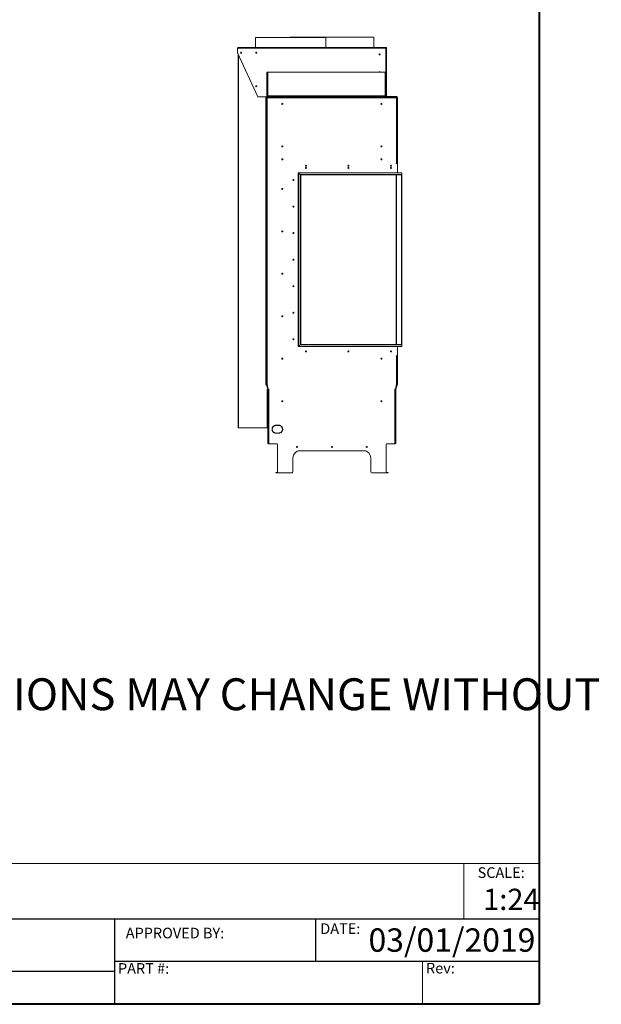
# Model space of a CAD drawing. Units: inches. Extents: x -67 to 2637, y 9 to 892.
# Drawn here: x 1931 to 2013, y 284 to 423 of the extents above; entities that cross this region are included whole.
import ezdxf

# ---------------------------------------------------------------- set-up
doc = ezdxf.new("R2010")
doc.units = ezdxf.units.IN
doc.header["$LTSCALE"] = 24
doc.header["$MEASUREMENT"] = 0
doc.layers.add('TITLEBLOCK', color=9, linetype='Continuous', lineweight=15)
doc.styles.add('SLDTEXTSTYLE0', font='TXT', dxfattribs={"width": 0.605})
doc.styles.add('SLDTEXTSTYLE1', font='TXT', dxfattribs={"width": 0.75})

msp = doc.modelspace()

# ---------------------------------------------------------------- linework, layer by layer
at = {"color": 7, "linetype": 'Continuous', "lineweight": 15}
for p, q in [((1964.07, 420.62), (1964.07, 419.22)), ((1974.01, 420.62), (1964.07, 420.62)), ((1968.94, 420.64), (1968.94, 420.62)), ((1980.81, 420.64), (1968.94, 420.64)), ((1974.01, 419.22), (1974.01, 420.62)), ((1980.81, 419.22), (1980.81, 420.64)), ((1961.55, 419.09), (1961.55, 419.03)), ((1961.61, 419.09), (1961.55, 419.09)), ((1961.55, 418.47), (1961.55, 419.03)), ((1961.61, 419.09), (1961.68, 419.09)), ((1961.68, 419.22), (1961.68, 419.09)), ((1961.68, 419.22), (1982.47, 419.22)), ((1961.68, 419.09), (1982.47, 419.09)), ((1982.47, 419.22), (1982.47, 419.09)), ((1982.47, 419.1), (1982.54, 419.1)), ((1982.47, 419.09), (1982.47, 415.72)), ((1982.54, 419.09), (1982.6, 419.09)), ((1982.54, 419.03), (1982.54, 419.09)), ((1982.6, 419.03), (1982.54, 419.03)), ((1982.54, 419.03), (1982.54, 415.78)), ((1982.6, 419.09), (1982.6, 419.03)), ((1982.6, 419.03), (1982.6, 415.78)), ((1961.55, 418.47), (1964.4, 412.25)), ((1961.62, 365.46), (1961.62, 418.33)), ((1961.7, 365.46), (1961.7, 418.15)), ((1965.7, 415.72), (1965.7, 412.35)), ((1965.7, 415.72), (1965.82, 415.72)), ((1982.41, 415.72), (1965.82, 415.72)), ((1965.82, 415.72), (1965.82, 412.35)), ((1982.41, 412.35), (1982.41, 415.72)), ((1982.41, 415.72), (1982.54, 415.72)), ((1982.54, 415.78), (1982.6, 415.78)), ((1982.54, 415.72), (1982.54, 415.78)), ((1982.54, 415.72), (1982.54, 412.35)), ((1982.54, 415.72), (1982.6, 415.72)), ((1982.54, 415.66), (1982.54, 412.35)), ((1982.6, 415.66), (1982.54, 415.66)), ((1982.6, 415.78), (1982.6, 415.72)), ((1982.6, 415.72), (1982.6, 415.66)), ((1982.6, 415.66), (1982.6, 412.35)), ((1965.6, 412.22), (1964.45, 412.22)), ((1965.56, 412.16), (1965.52, 412.16)), ((1965.52, 412.14), (1965.54, 412.14)), ((1965.54, 412.14), (1965.54, 371.63)), ((1965.58, 412.14), (1965.54, 412.14)), ((1965.58, 412.08), (1965.58, 412.14)), ((1965.58, 412.14), (1965.62, 412.14)), ((1965.58, 371.69), (1965.58, 412.08)), ((1965.62, 412.08), (1965.58, 412.08)), ((1965.62, 412.22), (1965.62, 412.22)), ((1965.7, 412.22), (1965.62, 412.22)), ((1965.66, 412.14), (1965.62, 412.14)), ((1965.62, 412.14), (1965.62, 401.35)), ((1965.66, 412.38), (1965.66, 412.28)), ((1965.66, 412.14), (1965.66, 401.35)), ((1965.67, 371.67), (1965.67, 412.07)), ((1965.72, 412.1), (1965.68, 412.1)), ((1965.68, 412.1), (1965.68, 412.08)), ((1965.82, 412.35), (1965.7, 412.35)), ((1965.7, 412.35), (1965.7, 412.28)), ((1965.7, 412.22), (1965.7, 412.28)), ((1965.7, 412.28), (1965.76, 412.28)), ((1965.7, 412.18), (1965.7, 412.22)), ((1965.7, 412.22), (1984.04, 412.22)), ((1965.7, 412.18), (1984.04, 412.18)), ((1965.72, 412.1), (1965.72, 412.09)), ((1965.75, 412.1), (1983.99, 412.1)), ((1965.75, 371.67), (1965.75, 412.1)), ((1965.76, 412.28), (1965.76, 412.22)), ((1965.76, 412.28), (1982.48, 412.28)), ((1965.76, 412.16), (1965.76, 412.18)), ((1982.41, 412.35), (1965.82, 412.35)), ((1965.82, 412.28), (1965.82, 412.35)), ((1982.41, 412.35), (1982.41, 412.28)), ((1982.54, 412.35), (1982.41, 412.35)), ((1982.48, 412.22), (1982.48, 412.28)), ((1982.48, 412.28), (1982.54, 412.28)), ((1982.6, 412.35), (1982.54, 412.35)), ((1982.54, 412.28), (1982.54, 412.22)), ((1982.66, 412.28), (1982.66, 412.22)), ((1982.66, 412.28), (1983.98, 412.28)), ((1983.97, 412.18), (1983.97, 412.16)), ((1983.98, 412.22), (1983.98, 412.28)), ((1983.98, 412.28), (1984.04, 412.28)), ((1983.99, 412.1), (1983.99, 402.84)), ((1984.01, 412.1), (1984.05, 412.1)), ((1984.01, 412.09), (1984.01, 412.1)), ((1984.04, 412.28), (1984.04, 412.22)), ((1984.04, 412.18), (1984.04, 412.22)), ((1984.05, 412.08), (1984.05, 412.1)), ((1984.07, 412.07), (1984.07, 402.84)), ((1984.08, 412.14), (1984.12, 412.14)), ((1984.08, 402.82), (1984.08, 412.14)), ((1984.12, 402.82), (1984.12, 412.14)), ((1965.67, 406.77), (1965.66, 406.77)), ((1984.08, 406.77), (1984.07, 406.77)), ((1965.67, 402.88), (1965.66, 402.88)), ((1965.67, 402.61), (1965.66, 402.61)), ((1971.28, 402.18), (1971.14, 402.18)), ((1977.28, 402.18), (1977.14, 402.18)), ((1983.28, 402.18), (1983.14, 402.18)), ((1983.99, 402.84), (1983.97, 402.84)), ((1983.97, 402.82), (1984.12, 402.82)), ((1983.99, 402.84), (1984.07, 402.84)), ((1984.08, 402.88), (1984.07, 402.88)), ((1984.07, 402.84), (1984.07, 402.84)), ((1984.12, 402.82), (1984.12, 401.5)), ((1965.62, 401.35), (1965.66, 401.35)), ((1965.62, 401.32), (1965.62, 401.35)), ((1965.62, 371.69), (1965.62, 401.32)), ((1965.66, 401.32), (1965.62, 401.32)), ((1965.66, 401.3), (1965.62, 400.87)), ((1965.62, 400.87), (1965.66, 400.86)), ((1965.66, 400.86), (1965.62, 400.86)), ((1965.62, 400.86), (1965.62, 371.63)), ((1965.66, 401.35), (1965.66, 401.32)), ((1965.66, 401.32), (1965.66, 401.3)), ((1965.67, 400.95), (1965.66, 400.86)), ((1965.66, 400.86), (1965.66, 371.63)), ((1984.7, 401.5), (1970.12, 401.5)), ((1970.14, 401.48), (1970.12, 401.5)), ((1970.12, 401.5), (1970.14, 401.48)), ((1970.12, 401.5), (1970.12, 376.93)), ((1984.73, 401.48), (1970.14, 401.48)), ((1970.38, 401.24), (1970.14, 401.48)), ((1970.14, 401.48), (1970.14, 376.96)), ((1970.38, 401.24), (1984.73, 401.24)), ((1970.4, 401.22), (1970.38, 401.24)), ((1970.38, 401.24), (1970.4, 401.22)), ((1970.38, 377.19), (1970.38, 401.24)), ((1984.7, 401.22), (1970.4, 401.22)), ((1970.4, 401.22), (1970.4, 377.22)), ((1970.41, 401.2), (1970.4, 401.2)), ((1970.41, 401.2), (1970.41, 377.23)), ((1970.47, 401.2), (1970.41, 401.2)), ((1970.47, 377.22), (1970.47, 401.22)), ((1970.5, 401.22), (1970.5, 377.22)), ((1983.94, 377.22), (1983.94, 401.22)), ((1983.97, 401.22), (1983.97, 377.22)), ((1983.98, 401.22), (1983.98, 377.22)), ((1984.7, 377.22), (1984.7, 401.22)), ((1984.73, 401.48), (1984.73, 401.24)), ((1984.73, 401.24), (1984.73, 377.19)), ((1970.14, 376.96), (1970.38, 377.19)), ((1970.38, 377.19), (1970.4, 377.22)), ((1970.38, 377.19), (1970.4, 377.22)), ((1984.73, 377.19), (1970.38, 377.19)), ((1970.41, 377.23), (1970.4, 377.23)), ((1970.4, 377.22), (1984.7, 377.22)), ((1970.47, 377.23), (1970.41, 377.23)), ((1970.46, 377.23), (1970.46, 377.22)), ((1984.73, 376.96), (1984.73, 377.19)), ((1970.12, 376.93), (1970.14, 376.96)), ((1970.12, 376.93), (1970.14, 376.96)), ((1970.12, 376.93), (1984.7, 376.93)), ((1970.14, 376.96), (1984.73, 376.96)), ((1984.12, 376.93), (1984.12, 375.61)), ((1965.67, 375.58), (1965.66, 375.58)), ((1984.12, 375.61), (1983.97, 375.61)), ((1983.97, 375.59), (1983.99, 375.59)), ((1983.99, 375.59), (1983.99, 371.67)), ((1984.07, 375.59), (1983.99, 375.59)), ((1984.07, 375.59), (1984.07, 375.6)), ((1984.07, 375.59), (1984.07, 371.67)), ((1984.08, 375.58), (1984.07, 375.58)), ((1984.08, 375.61), (1984.08, 371.63)), ((1984.12, 375.61), (1984.12, 371.63)), ((1965.54, 371.63), (1965.52, 371.63)), ((1965.52, 371.61), (1965.56, 371.61)), ((1965.54, 371.63), (1965.58, 371.63)), ((1965.58, 371.69), (1965.62, 371.69)), ((1965.58, 371.63), (1965.58, 371.69)), ((1965.62, 371.63), (1965.58, 371.63)), ((1965.62, 371.69), (1965.62, 371.63)), ((1965.62, 371.63), (1965.66, 371.63)), ((1965.66, 371.61), (1965.62, 371.6)), ((1965.62, 371.6), (1965.87, 370.94)), ((1965.62, 371.55), (1965.62, 371.5)), ((1965.62, 371.5), (1965.65, 371.51)), ((1965.62, 371.5), (1965.62, 371.48)), ((1965.63, 371.47), (1965.62, 371.5)), ((1965.8, 370.96), (1965.62, 371.48)), ((1965.66, 371.48), (1965.63, 371.47)), ((1965.65, 371.51), (1965.66, 371.48)), ((1965.67, 371.69), (1965.66, 371.69)), ((1965.66, 371.61), (1965.84, 371.13)), ((1965.87, 370.93), (1965.66, 371.48)), ((1965.75, 371.67), (1965.67, 371.67)), ((1965.67, 371.63), (1965.67, 371.67)), ((1965.71, 371.63), (1965.67, 371.63)), ((1965.71, 371.67), (1965.71, 371.63)), ((1965.71, 371.67), (1965.71, 371.64)), ((1965.71, 371.64), (1965.75, 371.64)), ((1965.75, 371.63), (1965.71, 371.63)), ((1965.75, 371.67), (1965.87, 370.92)), ((1965.75, 371.63), (1965.75, 371.64)), ((1965.75, 371.63), (1965.83, 371.14)), ((1983.99, 371.67), (1983.86, 370.92)), ((1984.11, 371.6), (1983.87, 370.94)), ((1983.87, 370.93), (1984.07, 371.48)), ((1983.99, 371.63), (1983.9, 371.13)), ((1984.07, 371.61), (1983.9, 371.12)), ((1983.99, 371.67), (1984.07, 371.67)), ((1983.99, 371.67), (1983.99, 371.63)), ((1983.99, 371.63), (1984.03, 371.63)), ((1984.03, 371.63), (1984.03, 371.67)), ((1984.07, 371.63), (1984.03, 371.63)), ((1984.08, 371.69), (1984.07, 371.69)), ((1984.07, 371.67), (1984.07, 371.63)), ((1984.11, 371.6), (1984.07, 371.61)), ((1984.11, 371.47), (1984.07, 371.48)), ((1984.08, 371.63), (1984.12, 371.63)), ((1984.08, 371.51), (1984.12, 371.5)), ((1984.12, 371.5), (1984.11, 371.47)), ((1965.83, 370.92), (1965.63, 371.47)), ((1965.74, 370.88), (1965.73, 370.88)), ((1965.73, 370.86), (1965.75, 370.86)), ((1965.75, 370.86), (1965.75, 365.46)), ((1965.79, 370.86), (1965.75, 370.86)), ((1965.79, 370.86), (1965.83, 370.86)), ((1965.79, 370.8), (1965.79, 370.86)), ((1965.79, 365.52), (1965.79, 370.8)), ((1965.83, 370.8), (1965.79, 370.8)), ((1965.83, 370.92), (1965.87, 370.93)), ((1965.87, 370.9), (1965.83, 370.9)), ((1965.83, 363.3), (1965.83, 370.9)), ((1965.87, 370.94), (1965.87, 370.94)), ((1965.87, 370.94), (1965.87, 370.92)), ((1965.97, 370.92), (1965.87, 370.92)), ((1965.87, 363.3), (1965.87, 370.9)), ((1965.87, 363.31), (1965.87, 370.9)), ((1965.95, 370.9), (1965.87, 370.9)), ((1965.95, 363.31), (1965.95, 370.9)), ((1965.95, 370.9), (1965.97, 370.9)), ((1983.86, 370.92), (1983.76, 370.92)), ((1983.76, 370.9), (1983.78, 370.9)), ((1983.78, 370.9), (1983.78, 363.31)), ((1983.86, 370.9), (1983.78, 370.9)), ((1983.87, 370.94), (1983.86, 370.92)), ((1983.86, 363.3), (1983.86, 370.9)), ((1983.9, 370.9), (1983.86, 370.9)), ((1983.86, 363.31), (1983.86, 370.9)), ((1983.87, 370.94), (1983.87, 370.94)), ((1983.87, 370.93), (1983.91, 370.92)), ((1983.9, 363.3), (1983.9, 370.9)), ((1983.91, 370.92), (1984.11, 371.47)), ((1961.7, 365.46), (1961.62, 365.46)), ((1965.75, 365.46), (1961.7, 365.46)), ((1965.75, 365.46), (1965.79, 365.46)), ((1965.79, 365.52), (1965.83, 365.52)), ((1965.79, 365.46), (1965.79, 365.52)), ((1965.83, 365.46), (1965.79, 365.46)), ((1966.43, 365.26), (1966.44, 365.26)), ((1966.44, 365.25), (1966.43, 365.25)), ((1966.46, 365.35), (1966.46, 365.46)), ((1966.46, 365.05), (1966.46, 365.16)), ((1966.52, 365.52), (1966.52, 365.57)), ((1966.52, 364.94), (1966.52, 364.99)), ((1966.79, 365.76), (1966.79, 365.77)), ((1966.79, 364.74), (1966.79, 364.75)), ((1966.8, 365.78), (1966.8, 365.77)), ((1966.8, 364.74), (1966.8, 364.74)), ((1967.5, 365.8), (1966.84, 365.8)), ((1966.84, 364.71), (1967.5, 364.71)), ((1966.98, 365.82), (1967.36, 365.82)), ((1966.98, 365.79), (1967.36, 365.79)), ((1967.36, 364.72), (1966.98, 364.72)), ((1967.36, 364.69), (1966.98, 364.69)), ((1967.1, 365.8), (1967.14, 365.82)), ((1967.55, 365.77), (1967.55, 365.78)), ((1967.55, 364.74), (1967.55, 364.74)), ((1967.56, 365.77), (1967.56, 365.76)), ((1967.56, 364.75), (1967.56, 364.74)), ((1967.9, 365.26), (1967.91, 365.26)), ((1967.91, 365.25), (1967.9, 365.25)), ((1965.83, 363.3), (1965.87, 363.3)), ((1965.95, 363.31), (1965.87, 363.31)), ((1965.91, 363.26), (1965.91, 363.22)), ((1965.95, 363.26), (1965.91, 363.26)), ((1965.95, 363.22), (1965.91, 363.22)), ((1965.95, 363.22), (1965.95, 363.31)), ((1965.95, 363.22), (1967.05, 363.22)), ((1983.78, 363.22), (1982.68, 363.22)), ((1983.78, 363.22), (1983.78, 363.31)), ((1983.78, 363.31), (1983.86, 363.31)), ((1983.78, 363.26), (1983.82, 363.26)), ((1983.78, 363.22), (1983.82, 363.22)), ((1983.82, 363.22), (1983.82, 363.26)), ((1983.86, 363.3), (1983.9, 363.3)), ((1967.18, 363.09), (1967.18, 359.22)), ((1979.61, 362.19), (1970.12, 362.19)), ((1970.37, 362.22), (1979.37, 362.22)), ((1982.55, 363.09), (1982.55, 359.22)), ((1969.37, 359.22), (1969.37, 361.22)), ((1980.37, 361.22), (1980.37, 359.22)), ((1966.93, 359.09), (1966.93, 359.13)), ((1966.93, 359.13), (1967.05, 359.13)), ((1967.05, 359.09), (1966.93, 359.09)), ((1967.05, 359.13), (1967.05, 359.09)), ((1967.05, 359.13), (1967.21, 359.13)), ((1967.05, 359.09), (1968.6, 359.09)), ((1969.24, 359.09), (1967.3, 359.09)), ((1968.6, 359.09), (1968.61, 359.09)), ((1968.6, 359.09), (1968.6, 359.09)), ((1982.43, 359.09), (1980.49, 359.09)), ((1981.12, 359.09), (1981.13, 359.09)), ((1981.13, 359.09), (1982.68, 359.09)), ((1981.13, 359.09), (1981.13, 359.09)), ((1982.52, 359.13), (1982.68, 359.13)), ((1982.68, 359.09), (1982.68, 359.13)), ((1982.68, 359.13), (1982.8, 359.13)), ((1982.8, 359.09), (1982.68, 359.09)), ((1982.8, 359.13), (1982.8, 359.09))]:
    msp.add_line(p, q, dxfattribs=at)
at = {"color": 7, "linetype": 'Continuous', "lineweight": 15, "flags": 128}
msp.add_lwpolyline([(1967.14, 364.69), (1967.14, 364.69), (1967.1, 364.71)], dxfattribs=at)
at = {"color": 7, "linetype": 'Continuous', "lineweight": 15}
for centre, radius in [((1962.05, 418.47), 0.07), ((1964.18, 418.47), 0.07), ((1981.6, 418.22), 0.07), ((1964.18, 413.72), 0.07), ((1967.87, 411.22), 0.07), ((1981.87, 411.22), 0.07), ((1967.87, 405.22), 0.07), ((1981.87, 405.22), 0.07), ((1967.87, 403.4), 0.07), ((1971.21, 402.5), 0.0675), ((1971.21, 402.5), 0.07), ((1971.21, 402.19), 0.07), ((1977.21, 402.5), 0.0675), ((1977.21, 402.5), 0.07), ((1977.21, 402.19), 0.07), ((1981.87, 403.4), 0.07), ((1983.21, 402.5), 0.0675), ((1983.21, 402.5), 0.07), ((1983.21, 402.19), 0.07), ((1969.44, 400.47), 0.07), ((1969.43, 400.47), 0.0675), ((1967.87, 399.22), 0.07), ((1969.44, 396.72), 0.07), ((1969.43, 396.72), 0.0675), ((1967.87, 393.22), 0.07), ((1969.44, 392.97), 0.07), ((1969.43, 392.97), 0.0675), ((1969.44, 389.22), 0.07), ((1969.43, 389.22), 0.0675), ((1967.87, 387.22), 0.07), ((1969.44, 385.47), 0.07), ((1969.43, 385.47), 0.0675), ((1967.87, 381.22), 0.07), ((1969.44, 381.72), 0.07), ((1969.43, 381.72), 0.0675), ((1969.44, 377.97), 0.07), ((1969.43, 377.97), 0.0675), ((1971.21, 376.25), 0.0675), ((1971.21, 376.25), 0.07), ((1977.21, 376.25), 0.0675), ((1977.21, 376.25), 0.07), ((1983.21, 376.25), 0.0675), ((1983.21, 376.25), 0.07), ((1967.87, 369.22), 0.07), ((1981.87, 369.22), 0.07), ((1969.93, 362.76), 0.07), ((1974.87, 362.76), 0.07), ((1979.8, 362.76), 0.07)]:
    msp.add_circle(centre, radius, dxfattribs=at)
for centre, radius, start, end in [((1961.68, 419.09), 0.128, 90, 180), ((1961.61, 419.03), 0.06, 90, 180), ((1961.68, 419.09), 0.064, 90, 180), ((1961.7, 419.07), 0.08, 101.537, 168.463), ((1961.7, 419.07), 0.04, 113.5782, 156.4218), ((1982.47, 419.09), 0.128, 0, 90), ((1982.47, 419.09), 0.064, 0, 90), ((1981.6, 415.72), 0.07, 90, 182.4563), ((1981.6, 415.72), 0.07, 357.5437, 90), ((1964.45, 412.28), 0.06, 204.604, 270), ((1965.52, 412.15), 0.01, 90, 270), ((1965.56, 412.22), 0.06, 270, 0), ((1965.6, 412.28), 0.06, 270, 0), ((1965.7, 412.14), 0.08, 90, 180), ((1965.68, 412.38), 0.016, 0, 180), ((1965.7, 412.14), 0.04, 90, 180), ((1965.75, 412.08), 0.0714, 81.9505, 168.5782), ((1965.82, 412.35), 0.128, 180, 210), ((1965.75, 412.09), 0.0318, 91.699, 172.2329), ((1965.82, 412.35), 0.064, 180, 270), ((1982.41, 412.35), 0.064, 270, 0), ((1982.41, 412.35), 0.128, 330, 0), ((1982.66, 412.35), 0.128, 180, 270), ((1982.66, 412.35), 0.064, 180, 270), ((1983.98, 412.08), 0.0714, 11.4218, 98.0495), ((1983.98, 412.09), 0.0334, 10.1279, 85.8963), ((1984.04, 412.14), 0.08, 0, 90), ((1984.04, 412.14), 0.04, 0, 90), ((1983.97, 402.83), 0.01, 90, 270), ((1984.05, 402.82), 0.025, 0, 90), ((1965.7, 400.86), 0.08, 175, 180), ((1965.62, 401.3), 0.04, 355, 0), ((1965.7, 400.86), 0.04, 175, 180), ((1984.7, 401.48), 0.025, 0, 90), ((1984.7, 401.24), 0.025, 270, 0), ((1984.7, 377.19), 0.025, 0, 90), ((1984.7, 376.96), 0.025, 270, 0), ((1967.87, 375.22), 0.07, 359.1815, 180.8185), ((1967.87, 375.22), 0.07, 0, 179.1573), ((1967.87, 375.22), 0.07, 179.1815, 0.8185), ((1981.87, 375.22), 0.07, 359.1815, 180.8185), ((1981.87, 375.22), 0.07, 0, 179.1815), ((1981.87, 375.22), 0.07, 179.1815, 0.8185), ((1983.97, 375.6), 0.01, 90, 270), ((1984.05, 375.62), 0.025, 270, 0), ((1965.52, 371.62), 0.01, 90, 270), ((1965.56, 371.55), 0.06, 0, 90), ((1965.7, 371.63), 0.08, 180, 200), ((1965.7, 371.63), 0.04, 180, 200), ((1984.04, 371.63), 0.04, 340, 0), ((1984.04, 371.63), 0.08, 340, 0), ((1965.73, 370.87), 0.01, 90, 270), ((1965.74, 370.94), 0.06, 270, 19.0456), ((1965.79, 370.9), 0.04, 0, 20), ((1965.79, 370.9), 0.08, 0, 20), ((1965.97, 370.91), 0.01, 270, 90), ((1983.76, 370.91), 0.01, 90, 270), ((1983.94, 370.9), 0.08, 160, 180), ((1983.94, 370.9), 0.04, 160, 180), ((1966.98, 365.26), 0.563, 111.4882, 178.3642), ((1966.43, 365.27), 0.01, 178.3642, 285), ((1966.43, 365.24), 0.01, 75, 181.6358), ((1966.98, 365.26), 0.563, 181.6358, 248.5118), ((1966.44, 365.27), 0.01, 285, 358.0483), ((1966.44, 365.24), 0.01, 1.9517, 75), ((1966.98, 365.26), 0.533, 111.9046, 178.0483), ((1966.98, 365.26), 0.533, 181.9517, 248.0954), ((1966.78, 365.77), 0.01, 0, 111.4882), ((1966.78, 365.76), 0.01, 291.9046, 0), ((1966.78, 364.75), 0.01, 0, 68.0954), ((1966.78, 364.74), 0.01, 248.5118, 0), ((1966.98, 365.26), 0.562, 90, 108.6082), ((1966.81, 365.78), 0.01, 108.6082, 200), ((1966.81, 365.77), 0.01, 200, 288.5825), ((1966.81, 364.74), 0.01, 71.4175, 160), ((1966.81, 364.73), 0.01, 160, 251.3918), ((1966.98, 365.26), 0.563, 251.3918, 270), ((1966.98, 365.26), 0.532, 90, 108.5825), ((1966.98, 365.26), 0.533, 251.4175, 270), ((1966.99, 365.26), 0.562, 90, 104.3294), ((1966.99, 365.26), 0.563, 255.6706, 270), ((1967.36, 365.26), 0.562, 71.3797, 90), ((1967.36, 365.26), 0.533, 71.3989, 90), ((1967.36, 365.26), 0.533, 270, 288.5825), ((1967.36, 365.26), 0.563, 270, 288.6082), ((1967.54, 365.77), 0.01, 251.3989, 340.3427), ((1967.54, 364.74), 0.01, 20, 108.5825), ((1967.54, 365.78), 0.01, 340.3427, 71.3797), ((1967.54, 364.73), 0.01, 288.6082, 20), ((1967.57, 365.77), 0.01, 68.5118, 180), ((1967.57, 365.76), 0.01, 180, 248.0954), ((1967.36, 365.26), 0.533, 1.9517, 68.0954), ((1967.36, 365.26), 0.533, 291.9046, 358.0483), ((1967.57, 364.75), 0.01, 111.9046, 180), ((1967.57, 364.74), 0.01, 180, 291.4882), ((1967.36, 365.26), 0.563, 1.6358, 68.5118), ((1967.36, 365.26), 0.563, 291.4882, 358.3642), ((1967.91, 365.27), 0.01, 181.9517, 255), ((1967.91, 365.24), 0.01, 105, 178.0483), ((1967.92, 365.27), 0.01, 255, 1.6358), ((1967.92, 365.24), 0.01, 358.3642, 105), ((1965.91, 363.3), 0.08, 180, 270), ((1965.91, 363.3), 0.04, 180, 270), ((1967.05, 363.09), 0.125, 0, 90), ((1982.68, 363.09), 0.125, 90, 180), ((1983.82, 363.3), 0.04, 270, 0), ((1983.82, 363.3), 0.08, 270, 0), ((1970.37, 361.22), 1, 90, 180), ((1979.37, 361.22), 1, 0, 90), ((1967.3, 359.22), 0.125, 180, 270), ((1969.24, 359.22), 0.125, 270, 0), ((1980.49, 359.22), 0.125, 180, 270), ((1982.43, 359.22), 0.125, 270, 0)]:
    msp.add_arc(centre, radius, start, end, dxfattribs=at)
for points, knots in [([(1965.75, 412.1), (1965.74, 412.1), (1965.72, 412.09), (1965.69, 412.09), (1965.68, 412.08), (1965.67, 412.08), (1965.67, 412.07), (1965.67, 412.07)], [0, 0, 0, 0, 0.2191692, 0.4383529, 0.6575367, 0.8767204, 1, 1, 1, 1]), ([(1965.77, 412.18), (1965.77, 412.18), (1965.77, 412.17), (1965.76, 412.16), (1965.76, 412.14), (1965.75, 412.12), (1965.75, 412.1), (1965.75, 412.1)], [0, 0, 0, 0, 0.219169, 0.438353, 0.657537, 0.87672, 1, 1, 1, 1]), ([(1983.99, 412.1), (1983.98, 412.11), (1983.98, 412.13), (1983.98, 412.15), (1983.97, 412.17), (1983.97, 412.18), (1983.96, 412.18), (1983.96, 412.18)], [0, 0, 0, 0, 0.219169, 0.438353, 0.657537, 0.87672, 1, 1, 1, 1]), ([(1984.07, 412.07), (1984.07, 412.07), (1984.06, 412.08), (1984.05, 412.08), (1984.03, 412.09), (1984.01, 412.09), (1983.99, 412.1), (1983.99, 412.1)], [0, 0, 0, 0, 0.2191692, 0.4383529, 0.6575367, 0.8767204, 1, 1, 1, 1])]:
    msp.add_open_spline(points, degree=3, knots=knots, dxfattribs=at)
at = {"layer": 'TITLEBLOCK', "color": 7, "linetype": 'Continuous', "lineweight": 40}
for p, q in [((2004.12, 533), (2004.12, 284)), ((2004.12, 284), (1821.12, 284))]:
    msp.add_line(p, q, dxfattribs=at)
at = {"layer": 'TITLEBLOCK'}
for p, q in [((1875.16, 303.92), (2004.12, 303.92)), ((1993.52, 303.92), (1993.52, 296.05)), ((1987.68, 290.09), (1987.68, 284))]:
    msp.add_line(p, q, dxfattribs=at)
at = {"layer": 'TITLEBLOCK', "lineweight": 30}
for p, q in [((2004.12, 296.05), (1875.16, 296.05)), ((1944.16, 296.05), (1944.16, 284.13)), ((1972.56, 296.05), (1972.56, 290.09)), ((1944.16, 290.09), (2004.12, 290.09)), ((1944.16, 288.64), (1875.05, 288.64))]:
    msp.add_line(p, q, dxfattribs=at)

# ---------------------------------------------------------------- texts
at = {"layer": 'TITLEBLOCK', "attachment_point": 1}
for s, insert, char_height, style in [('{FOR REFERENCE ONLY. DIMENSIONS MAY CHANGE WITHOUT NOTICE.}', (1839.86, 330.06), 4.5, 'SLDTEXTSTYLE0'), ('SCALE:', (1995.45, 303.36), 1.5, 'SLDTEXTSTYLE0'), ('1:24', (1996.24, 300.33), 3, 'SLDTEXTSTYLE1'), ('DATE:', (1973.23, 295.44), 1.5, 'SLDTEXTSTYLE0'), ('03/01/2019', (1980.04, 294.73), 3.307, 'SLDTEXTSTYLE0'), ('APPROVED BY:', (1945.76, 294.82), 1.5, 'SLDTEXTSTYLE0'), ('PART #:', (1944.66, 289.82), 1.5, 'SLDTEXTSTYLE0')]:
    msp.add_mtext(s, dxfattribs=dict(at, insert=insert, char_height=char_height, style=style))
at = {"layer": 'TITLEBLOCK', "color": 7, "linetype": 'Continuous', "lineweight": 0, "insert": (1988.16, 289.86), "char_height": 1.5, "attachment_point": 1, "style": 'SLDTEXTSTYLE0'}
msp.add_mtext('Rev:', dxfattribs=at)

doc.saveas('drawing.dxf')
